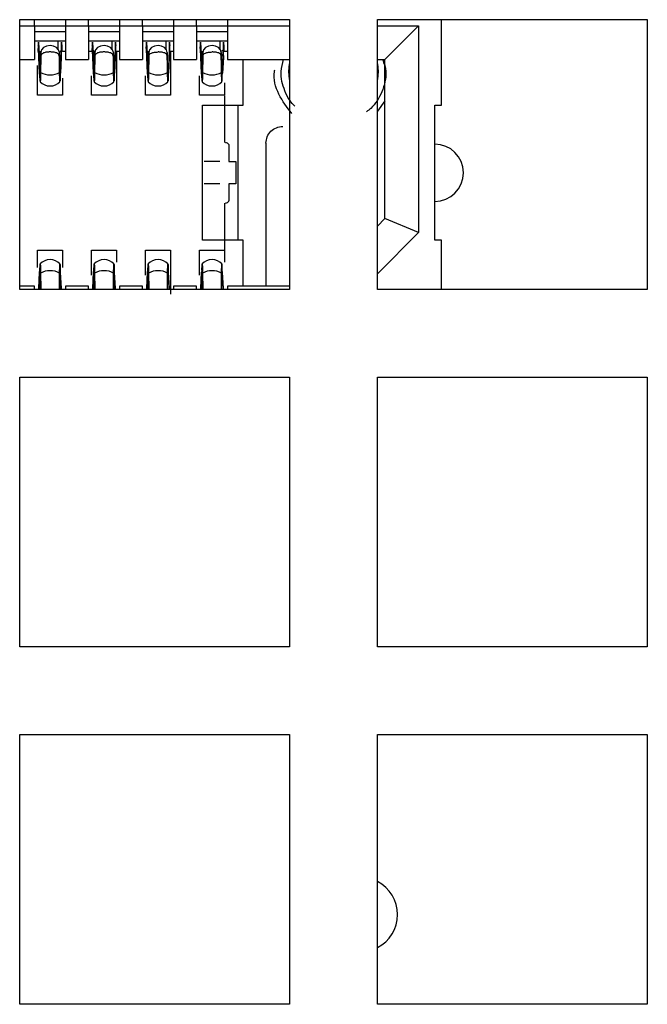
# Model space of a CAD drawing. Units: millimetres. Extents: x 149 to 1575, y 23 to 1181.
# Drawn here: x 355 to 364, y 214 to 229 of the extents above; entities that cross this region are included whole.
import ezdxf

# ---------------------------------------------------------------- set-up
doc = ezdxf.new("R2010")
doc.units = ezdxf.units.MM

msp = doc.modelspace()

# ---------------------------------------------------------------- linework, layer by layer
at = {"color": 7, "linetype": 'Continuous', "lineweight": 25}
for p, q in [((354.978, 228.601), (358.978, 228.601)), ((354.978, 224.601), (354.978, 228.601)), ((354.978, 228.511), (355.198, 228.511)), ((355.198, 228.511), (355.198, 228.601)), ((355.198, 228.511), (355.198, 228.011)), ((355.198, 228.511), (355.658, 228.511)), ((355.658, 228.601), (355.658, 228.511)), ((355.658, 228.511), (355.998, 228.511)), ((355.658, 228.511), (355.658, 228.011)), ((355.998, 228.511), (355.998, 228.601)), ((355.998, 228.511), (355.998, 228.011)), ((355.998, 228.511), (356.458, 228.511)), ((356.458, 228.601), (356.458, 228.511)), ((356.458, 228.511), (356.798, 228.511)), ((356.458, 228.511), (356.458, 228.011)), ((356.798, 228.511), (356.798, 228.601)), ((356.798, 228.511), (356.798, 228.011)), ((356.798, 228.511), (357.258, 228.511)), ((357.258, 228.601), (357.258, 228.511)), ((357.258, 228.511), (357.598, 228.511)), ((357.258, 228.511), (357.258, 228.011)), ((357.598, 228.511), (357.598, 228.601)), ((357.598, 228.511), (357.598, 228.011)), ((357.598, 228.511), (358.058, 228.511)), ((358.058, 228.601), (358.058, 228.511)), ((358.058, 228.511), (358.978, 228.511)), ((358.058, 228.511), (358.058, 228.011)), ((358.978, 228.601), (358.978, 224.601)), ((360.278, 228.601), (364.278, 228.601)), ((360.278, 224.601), (360.278, 228.601)), ((360.278, 228.511), (360.888, 228.511)), ((360.388, 228.011), (360.888, 228.511)), ((360.888, 228.511), (360.888, 225.443)), ((361.228, 227.331), (361.228, 228.601)), ((364.278, 228.601), (364.278, 224.601)), ((355.198, 228.425), (355.658, 228.425)), ((355.998, 228.425), (356.458, 228.425)), ((356.798, 228.425), (357.258, 228.425)), ((357.598, 228.425), (358.058, 228.425)), ((355.61, 228.281), (355.246, 228.281)), ((355.255, 228.228), (355.246, 228.214)), ((355.252, 228.131), (355.256, 228.228)), ((355.256, 228.228), (355.255, 228.228)), ((355.256, 228.228), (355.257, 228.203)), ((355.257, 228.203), (355.257, 228.266)), ((355.257, 228.266), (355.281, 227.778)), ((355.543, 228.281), (355.543, 228.169)), ((355.544, 228.281), (355.544, 228.168)), ((355.6, 228.266), (355.576, 227.778)), ((355.6, 228.203), (355.6, 228.266)), ((355.601, 228.228), (355.6, 228.203)), ((355.601, 228.228), (355.605, 228.131)), ((355.602, 228.228), (355.601, 228.228)), ((355.61, 228.214), (355.602, 228.228)), ((356.41, 228.281), (356.046, 228.281)), ((356.055, 228.228), (356.046, 228.214)), ((356.052, 228.131), (356.056, 228.228)), ((356.056, 228.228), (356.055, 228.228)), ((356.056, 228.228), (356.057, 228.203)), ((356.057, 228.203), (356.057, 228.266)), ((356.057, 228.266), (356.081, 227.778)), ((356.343, 228.281), (356.343, 228.169)), ((356.344, 228.281), (356.344, 228.168)), ((356.4, 228.266), (356.376, 227.778)), ((356.4, 228.203), (356.4, 228.266)), ((356.401, 228.228), (356.4, 228.203)), ((356.405, 228.131), (356.401, 228.228)), ((357.21, 228.281), (356.846, 228.281)), ((356.854, 228.172), (356.856, 228.228)), ((356.856, 228.228), (356.857, 228.203)), ((356.857, 228.203), (356.857, 228.266)), ((356.857, 228.266), (356.881, 227.778)), ((357.143, 228.281), (357.143, 228.169)), ((357.144, 228.281), (357.144, 228.168)), ((357.2, 228.266), (357.176, 227.778)), ((357.2, 228.203), (357.2, 228.266)), ((357.201, 228.228), (357.2, 228.203)), ((357.205, 228.131), (357.201, 228.228)), ((358.01, 228.281), (357.646, 228.281)), ((357.654, 228.172), (357.656, 228.228)), ((357.656, 228.228), (357.657, 228.203)), ((357.657, 228.203), (357.657, 228.266)), ((357.657, 228.266), (357.681, 227.778)), ((357.943, 228.281), (357.943, 228.169)), ((357.944, 228.281), (357.944, 228.168)), ((358, 228.266), (357.976, 227.778)), ((358, 228.203), (358, 228.266)), ((358.001, 228.228), (358, 228.203)), ((358.001, 228.228), (358.005, 228.131)), ((358.002, 228.228), (358.001, 228.228)), ((358.01, 228.214), (358.002, 228.228)), ((355.254, 228.165), (355.252, 228.131)), ((355.256, 228.18), (355.254, 228.165)), ((355.256, 228.175), (355.256, 228.18)), ((355.257, 228.169), (355.256, 228.175)), ((355.261, 228.044), (355.257, 228.169)), ((355.287, 227.878), (355.291, 228.112)), ((355.291, 228.112), (355.291, 228.052)), ((355.566, 228.112), (355.566, 228.052)), ((355.57, 227.878), (355.566, 228.112)), ((355.596, 228.044), (355.6, 228.169)), ((355.6, 228.174), (355.601, 228.18)), ((355.6, 228.169), (355.6, 228.174)), ((355.601, 228.18), (355.603, 228.165)), ((355.603, 228.165), (355.605, 228.131)), ((355.658, 228.131), (355.613, 228.131)), ((356.052, 228.131), (355.998, 228.131)), ((356.056, 228.18), (356.052, 228.131)), ((356.056, 228.175), (356.056, 228.18)), ((356.057, 228.169), (356.056, 228.175)), ((356.058, 228.142), (356.057, 228.169)), ((356.059, 228.107), (356.058, 228.142)), ((356.06, 228.071), (356.059, 228.107)), ((356.061, 228.044), (356.06, 228.071)), ((356.087, 227.878), (356.091, 228.112)), ((356.091, 228.112), (356.091, 228.052)), ((356.366, 228.112), (356.366, 228.052)), ((356.37, 227.878), (356.366, 228.112)), ((356.396, 228.044), (356.4, 228.169)), ((356.401, 228.18), (356.4, 228.174)), ((356.4, 228.169), (356.4, 228.174)), ((356.405, 228.131), (356.401, 228.18)), ((356.458, 228.131), (356.405, 228.131)), ((356.413, 228.131), (356.413, 227.481)), ((356.458, 228.131), (356.413, 228.131)), ((356.856, 228.18), (356.854, 228.165)), ((356.856, 228.175), (356.856, 228.18)), ((356.857, 228.169), (356.856, 228.175)), ((356.861, 228.044), (356.857, 228.169)), ((356.887, 227.878), (356.891, 228.112)), ((356.891, 228.112), (356.891, 228.052)), ((357.166, 228.112), (357.166, 228.052)), ((357.17, 227.878), (357.166, 228.112)), ((357.196, 228.044), (357.197, 228.071)), ((357.197, 228.071), (357.198, 228.107)), ((357.198, 228.107), (357.199, 228.142)), ((357.199, 228.142), (357.2, 228.169)), ((357.201, 228.18), (357.2, 228.174)), ((357.205, 228.131), (357.201, 228.18)), ((357.258, 228.131), (357.205, 228.131)), ((357.213, 228.131), (357.213, 227.481)), ((357.656, 228.18), (357.654, 228.165)), ((357.656, 228.175), (357.656, 228.18)), ((357.657, 228.169), (357.656, 228.175)), ((357.661, 228.044), (357.657, 228.169)), ((357.687, 227.878), (357.691, 228.112)), ((357.691, 228.112), (357.691, 228.052)), ((357.966, 228.112), (357.966, 228.052)), ((357.97, 227.878), (357.966, 228.112)), ((357.966, 228.089), (357.972, 228.082)), ((357.972, 228.082), (357.987, 228.062)), ((357.997, 228.071), (357.996, 228.044)), ((357.997, 228.071), (357.998, 228.107)), ((357.998, 228.107), (357.999, 228.142)), ((357.999, 228.142), (358, 228.169)), ((358, 228.174), (358.001, 228.18)), ((358, 228.169), (358, 228.174)), ((358.005, 228.131), (358.001, 228.18)), ((358.058, 228.131), (358.005, 228.131)), ((358.058, 228.131), (358.013, 228.131)), ((354.978, 228.011), (355.198, 228.011)), ((355.243, 227.481), (355.243, 227.923)), ((355.273, 227.806), (355.261, 228.044)), ((355.273, 227.806), (355.263, 228.042)), ((355.291, 228.052), (355.287, 227.819)), ((355.566, 228.052), (355.57, 227.819)), ((355.584, 227.806), (355.596, 228.044)), ((355.594, 228.042), (355.584, 227.806)), ((355.658, 228.011), (355.998, 228.011)), ((356.073, 227.806), (356.061, 228.044)), ((356.073, 227.806), (356.063, 228.042)), ((356.091, 228.052), (356.087, 227.819)), ((356.366, 228.052), (356.37, 227.819)), ((356.384, 227.806), (356.396, 228.044)), ((356.394, 228.042), (356.384, 227.806)), ((356.458, 228.011), (356.798, 228.011)), ((356.873, 227.806), (356.861, 228.044)), ((356.873, 227.806), (356.863, 228.042)), ((356.891, 228.052), (356.887, 227.819)), ((357.166, 228.052), (357.17, 227.819)), ((357.184, 227.806), (357.196, 228.044)), ((357.194, 228.042), (357.184, 227.806)), ((357.258, 228.011), (357.598, 228.011)), ((357.673, 227.806), (357.661, 228.044)), ((357.673, 227.806), (357.663, 228.042)), ((357.691, 228.052), (357.687, 227.819)), ((357.966, 228.052), (357.97, 227.819)), ((357.996, 228.042), (357.984, 227.806)), ((358.058, 228.011), (358.978, 228.011)), ((358.288, 227.331), (358.288, 228.011)), ((360.278, 228.011), (360.388, 228.011)), ((360.388, 225.651), (360.388, 228.011)), ((355.278, 227.775), (355.273, 227.806)), ((355.281, 227.695), (355.278, 227.775)), ((355.281, 227.778), (355.281, 227.695)), ((355.287, 227.878), (355.287, 227.819)), ((355.57, 227.819), (355.57, 227.878)), ((355.576, 227.778), (355.576, 227.695)), ((355.576, 227.695), (355.579, 227.775)), ((355.579, 227.775), (355.584, 227.806)), ((356.043, 227.481), (356.043, 227.77)), ((356.078, 227.775), (356.073, 227.806)), ((356.081, 227.695), (356.078, 227.775)), ((356.081, 227.778), (356.081, 227.695)), ((356.087, 227.878), (356.087, 227.819)), ((356.37, 227.819), (356.37, 227.878)), ((356.376, 227.778), (356.376, 227.695)), ((356.376, 227.695), (356.379, 227.775)), ((356.379, 227.775), (356.384, 227.806)), ((356.843, 227.481), (356.843, 227.77)), ((356.878, 227.775), (356.873, 227.806)), ((356.881, 227.695), (356.878, 227.775)), ((356.881, 227.778), (356.881, 227.695)), ((356.887, 227.878), (356.887, 227.819)), ((357.17, 227.819), (357.17, 227.878)), ((357.176, 227.778), (357.176, 227.695)), ((357.176, 227.695), (357.179, 227.775)), ((357.179, 227.775), (357.184, 227.806)), ((357.643, 227.481), (357.643, 227.77)), ((357.678, 227.775), (357.673, 227.806)), ((357.681, 227.695), (357.678, 227.775)), ((357.681, 227.778), (357.681, 227.695)), ((357.687, 227.878), (357.687, 227.819)), ((357.97, 227.819), (357.97, 227.878)), ((357.976, 227.778), (357.976, 227.695)), ((357.976, 227.695), (357.979, 227.775)), ((357.979, 227.775), (357.984, 227.806)), ((355.283, 227.682), (355.281, 227.695)), ((355.576, 227.695), (355.574, 227.682)), ((355.613, 227.734), (355.613, 227.481)), ((356.083, 227.682), (356.081, 227.695)), ((356.376, 227.695), (356.374, 227.682)), ((356.883, 227.682), (356.881, 227.695)), ((357.176, 227.695), (357.174, 227.682)), ((357.683, 227.682), (357.681, 227.695)), ((357.976, 227.695), (357.974, 227.682)), ((358.013, 227.663), (358.013, 227.481)), ((355.613, 227.481), (355.243, 227.481)), ((356.413, 227.481), (356.043, 227.481)), ((357.213, 227.481), (356.843, 227.481)), ((358.013, 227.481), (357.643, 227.481)), ((358.013, 227.472), (358.013, 226.781)), ((357.688, 225.331), (357.688, 227.331)), ((357.688, 227.331), (358.288, 227.331)), ((358.213, 227.331), (358.213, 225.331)), ((360.388, 227.397), (360.278, 227.245)), ((361.128, 225.331), (361.128, 227.331)), ((361.128, 227.331), (361.228, 227.331)), ((358.628, 226.769), (358.628, 224.651)), ((358.078, 226.731), (358.078, 226.496)), ((358.078, 226.496), (358.182, 226.496)), ((358.182, 226.496), (358.182, 226.166)), ((358.182, 226.166), (358.078, 226.166)), ((358.078, 226.166), (358.078, 225.931)), ((358.013, 225.881), (358.013, 225.189)), ((360.388, 225.651), (360.278, 225.541)), ((360.888, 225.443), (360.388, 225.651)), ((360.888, 225.443), (360.278, 224.833)), ((358.288, 225.331), (357.688, 225.331)), ((358.288, 224.651), (358.288, 225.331)), ((361.228, 225.331), (361.128, 225.331)), ((361.228, 224.601), (361.228, 225.331)), ((355.243, 224.927), (355.243, 225.181)), ((355.243, 225.181), (355.613, 225.181)), ((355.613, 225.181), (355.613, 224.927)), ((356.043, 224.814), (356.043, 225.181)), ((356.043, 225.181), (356.413, 225.181)), ((356.413, 225.181), (356.413, 225.006)), ((356.843, 224.814), (356.843, 225.181)), ((356.843, 225.181), (357.213, 225.181)), ((357.213, 225.181), (357.213, 224.531)), ((357.643, 224.814), (357.643, 225.181)), ((357.643, 225.181), (358.013, 225.181)), ((358.013, 225.181), (358.013, 225.006)), ((355.261, 224.617), (355.273, 224.855)), ((355.273, 224.855), (355.263, 224.619)), ((355.281, 224.883), (355.267, 224.601)), ((355.273, 224.855), (355.278, 224.887)), ((355.278, 224.887), (355.281, 224.966)), ((355.281, 224.966), (355.283, 224.98)), ((355.281, 224.966), (355.281, 224.883)), ((355.287, 224.842), (355.291, 224.609)), ((355.287, 224.842), (355.287, 224.784)), ((355.57, 224.842), (355.566, 224.609)), ((355.57, 224.784), (355.57, 224.842)), ((355.574, 224.98), (355.576, 224.966)), ((355.576, 224.966), (355.576, 224.883)), ((355.579, 224.887), (355.576, 224.966)), ((355.576, 224.883), (355.59, 224.601)), ((355.584, 224.855), (355.579, 224.887)), ((355.596, 224.617), (355.584, 224.855)), ((355.594, 224.619), (355.584, 224.855)), ((356.061, 224.617), (356.073, 224.855)), ((356.073, 224.855), (356.063, 224.619)), ((356.081, 224.883), (356.067, 224.601)), ((356.073, 224.855), (356.078, 224.887)), ((356.078, 224.887), (356.081, 224.966)), ((356.081, 224.966), (356.083, 224.98)), ((356.081, 224.966), (356.081, 224.883)), ((356.087, 224.842), (356.091, 224.609)), ((356.087, 224.842), (356.087, 224.784)), ((356.37, 224.842), (356.366, 224.609)), ((356.37, 224.784), (356.37, 224.842)), ((356.374, 224.98), (356.376, 224.966)), ((356.376, 224.966), (356.376, 224.883)), ((356.379, 224.887), (356.376, 224.966)), ((356.376, 224.883), (356.39, 224.601)), ((356.384, 224.855), (356.379, 224.887)), ((356.396, 224.617), (356.384, 224.855)), ((356.394, 224.619), (356.384, 224.855)), ((356.861, 224.617), (356.873, 224.855)), ((356.873, 224.855), (356.863, 224.619)), ((356.881, 224.883), (356.867, 224.601)), ((356.873, 224.855), (356.878, 224.887)), ((356.878, 224.887), (356.881, 224.966)), ((356.881, 224.966), (356.883, 224.98)), ((356.881, 224.966), (356.881, 224.883)), ((356.887, 224.842), (356.891, 224.609)), ((356.887, 224.842), (356.887, 224.784)), ((357.17, 224.842), (357.166, 224.609)), ((357.17, 224.784), (357.17, 224.842)), ((357.174, 224.98), (357.176, 224.966)), ((357.176, 224.966), (357.176, 224.883)), ((357.179, 224.887), (357.176, 224.966)), ((357.176, 224.883), (357.19, 224.601)), ((357.184, 224.855), (357.179, 224.887)), ((357.196, 224.617), (357.184, 224.855)), ((357.194, 224.619), (357.184, 224.855)), ((357.661, 224.617), (357.673, 224.855)), ((357.673, 224.855), (357.663, 224.619)), ((357.681, 224.883), (357.667, 224.601)), ((357.678, 224.887), (357.673, 224.855)), ((357.678, 224.887), (357.681, 224.966)), ((357.681, 224.966), (357.683, 224.98)), ((357.681, 224.966), (357.681, 224.883)), ((357.687, 224.842), (357.691, 224.609)), ((357.687, 224.842), (357.687, 224.784)), ((357.97, 224.842), (357.966, 224.609)), ((357.97, 224.784), (357.97, 224.842)), ((357.974, 224.98), (357.976, 224.966)), ((357.976, 224.966), (357.976, 224.883)), ((357.979, 224.887), (357.976, 224.966)), ((357.976, 224.883), (357.99, 224.601)), ((357.984, 224.855), (357.979, 224.887)), ((357.996, 224.617), (357.984, 224.855)), ((357.994, 224.619), (357.984, 224.855)), ((355.29, 224.601), (355.287, 224.784)), ((355.567, 224.601), (355.57, 224.784)), ((356.09, 224.601), (356.087, 224.784)), ((356.367, 224.601), (356.37, 224.784)), ((356.89, 224.601), (356.887, 224.784)), ((357.167, 224.601), (357.17, 224.784)), ((357.69, 224.601), (357.687, 224.784)), ((357.967, 224.601), (357.97, 224.784)), ((355.198, 224.651), (354.978, 224.651)), ((358.978, 224.601), (354.978, 224.601)), ((355.198, 224.601), (355.198, 224.651)), ((355.998, 224.651), (355.658, 224.651)), ((355.658, 224.651), (355.658, 224.601)), ((355.998, 224.601), (355.998, 224.651)), ((356.798, 224.651), (356.458, 224.651)), ((356.458, 224.651), (356.458, 224.601)), ((356.798, 224.601), (356.798, 224.651)), ((357.598, 224.651), (357.258, 224.651)), ((357.258, 224.651), (357.258, 224.601)), ((357.598, 224.601), (357.598, 224.651)), ((358.058, 224.651), (358.058, 224.601)), ((358.978, 224.651), (358.058, 224.651)), ((364.278, 224.601), (360.278, 224.601)), ((354.978, 223.301), (358.978, 223.301)), ((354.978, 219.301), (354.978, 223.301)), ((358.978, 223.301), (358.978, 219.301)), ((360.278, 223.301), (364.278, 223.301)), ((360.278, 219.301), (360.278, 223.301)), ((364.278, 223.301), (364.278, 219.301)), ((358.978, 219.301), (354.978, 219.301)), ((364.278, 219.301), (360.278, 219.301)), ((354.978, 218.001), (358.978, 218.001)), ((354.978, 214.001), (354.978, 218.001)), ((358.978, 218.001), (358.978, 214.001)), ((360.278, 218.001), (364.278, 218.001)), ((360.278, 214.001), (360.278, 218.001)), ((364.278, 218.001), (364.278, 214.001)), ((358.978, 214.001), (354.978, 214.001)), ((364.278, 214.001), (360.278, 214.001))]:
    msp.add_line(p, q, dxfattribs=at)
at = {"color": 1, "linetype": 'Continuous', "lineweight": 25}
for p, q in [((355.291, 224.609), (355.291, 224.601)), ((355.566, 224.609), (355.566, 224.601)), ((356.091, 224.609), (356.091, 224.601)), ((356.366, 224.609), (356.366, 224.601)), ((356.891, 224.609), (356.891, 224.601)), ((357.166, 224.609), (357.166, 224.601)), ((357.691, 224.609), (357.691, 224.601)), ((357.966, 224.609), (357.966, 224.601))]:
    msp.add_line(p, q, dxfattribs=at)
at = {"color": 7, "linetype": 'Continuous', "lineweight": 25, "flags": 128}
for points in [[(355.566, 228.112), (355.555, 228.153), (355.525, 228.186), (355.481, 228.209), (355.428, 228.217), (355.376, 228.209), (355.332, 228.186), (355.302, 228.153), (355.291, 228.112)], [(356.366, 228.112), (356.355, 228.153), (356.325, 228.186), (356.281, 228.209), (356.228, 228.217), (356.176, 228.209), (356.132, 228.186), (356.102, 228.153), (356.091, 228.112)], [(357.166, 228.112), (357.155, 228.153), (357.125, 228.186), (357.081, 228.209), (357.028, 228.217), (356.976, 228.209), (356.932, 228.186), (356.902, 228.153), (356.891, 228.112)], [(357.966, 228.112), (357.955, 228.153), (357.925, 228.186), (357.881, 228.209), (357.828, 228.217), (357.776, 228.209), (357.732, 228.186), (357.702, 228.153), (357.691, 228.112)], [(358.978, 227.716), (358.968, 227.831), (358.978, 227.945)], [(360.278, 227.945), (360.288, 227.831), (360.278, 227.716)]]:
    msp.add_lwpolyline(points, dxfattribs=at)
at = {"color": 7, "linetype": 'Continuous', "lineweight": 25}
for centre, radius, start, end in [((355.423, 228.049), 0.267, 239.3846, 271.0996), ((355.434, 228.049), 0.267, 268.9004, 300.6154), ((356.223, 228.049), 0.267, 239.3846, 271.0996), ((356.234, 228.049), 0.267, 268.9004, 300.6154), ((357.023, 228.049), 0.267, 239.3846, 271.0996), ((357.034, 228.049), 0.267, 268.9004, 300.6154), ((357.823, 228.049), 0.267, 239.3846, 271.0996), ((357.834, 228.049), 0.267, 268.9004, 300.6154), ((355.428, 227.818), 0.2, 223.2036, 316.7964), ((356.228, 227.818), 0.2, 223.2036, 316.7964), ((357.028, 227.818), 0.2, 223.2036, 316.7964), ((357.828, 227.818), 0.2, 223.2036, 316.7964), ((361.128, 226.331), 0.425, 270, 90), ((355.428, 224.843), 0.2, 43.2036, 136.7964), ((356.228, 224.843), 0.2, 43.2036, 136.7964), ((357.028, 224.843), 0.2, 43.2036, 136.7964), ((357.828, 224.843), 0.2, 43.2036, 136.7964), ((355.423, 224.612), 0.267, 88.9004, 120.6154), ((355.434, 224.612), 0.267, 59.3846, 91.0996), ((356.223, 224.612), 0.267, 88.9004, 120.6154), ((356.234, 224.612), 0.267, 59.3846, 91.0996), ((357.023, 224.612), 0.267, 88.9004, 120.6154), ((357.034, 224.612), 0.267, 59.3846, 91.0996), ((357.823, 224.612), 0.267, 88.9004, 120.6154), ((357.834, 224.612), 0.267, 59.3846, 91.0996), ((360.028, 215.331), 0.55, 297.0357, 62.9643)]:
    msp.add_arc(centre, radius, start, end, dxfattribs=at)
for points, knots in [([(355.246, 228.281), (355.24, 228.281), (355.229, 228.281), (355.208, 228.281), (355.198, 228.281)], [0, 0, 0, 0, 0.547123, 1, 1, 1, 1]), ([(355.658, 228.281), (355.649, 228.281), (355.628, 228.281), (355.617, 228.281), (355.61, 228.281)], [0, 0, 0, 0, 0.453911, 1, 1, 1, 1]), ([(356.046, 228.281), (356.04, 228.281), (356.029, 228.281), (356.008, 228.281), (355.998, 228.281)], [0, 0, 0, 0, 0.547123, 1, 1, 1, 1]), ([(356.458, 228.281), (356.449, 228.281), (356.428, 228.281), (356.417, 228.281), (356.41, 228.281)], [0, 0, 0, 0, 0.453911, 1, 1, 1, 1]), ([(356.846, 228.281), (356.84, 228.281), (356.829, 228.281), (356.808, 228.281), (356.798, 228.281)], [0, 0, 0, 0, 0.547123, 1, 1, 1, 1]), ([(357.258, 228.281), (357.249, 228.281), (357.228, 228.281), (357.217, 228.281), (357.21, 228.281)], [0, 0, 0, 0, 0.4539107, 1, 1, 1, 1]), ([(357.646, 228.281), (357.64, 228.281), (357.629, 228.281), (357.608, 228.281), (357.598, 228.281)], [0, 0, 0, 0, 0.547123, 1, 1, 1, 1]), ([(358.058, 228.281), (358.049, 228.281), (358.028, 228.281), (358.017, 228.281), (358.01, 228.281)], [0, 0, 0, 0, 0.453911, 1, 1, 1, 1]), ([(355.263, 228.147), (355.266, 228.142), (355.273, 228.132), (355.286, 228.124), (355.292, 228.123), (355.293, 228.123)], [0, 0, 0, 0, 0.496994, 0.932008, 1, 1, 1, 1]), ([(355.428, 228.122), (355.421, 228.122), (355.404, 228.121), (355.379, 228.119), (355.353, 228.115), (355.329, 228.107), (355.311, 228.096), (355.299, 228.083), (355.292, 228.069), (355.291, 228.057), (355.291, 228.052)], [0, 0, 0, 0, 0.104074, 0.221984, 0.354933, 0.503755, 0.677648, 0.776967, 0.894457, 1, 1, 1, 1]), ([(355.566, 228.052), (355.565, 228.057), (355.564, 228.069), (355.558, 228.083), (355.546, 228.096), (355.528, 228.107), (355.503, 228.115), (355.478, 228.119), (355.453, 228.121), (355.436, 228.122), (355.428, 228.122)], [0, 0, 0, 0, 0.105416, 0.223415, 0.320778, 0.496852, 0.645431, 0.778199, 0.895988, 1, 1, 1, 1]), ([(355.571, 228.125), (355.578, 228.129), (355.588, 228.135), (355.593, 228.145), (355.594, 228.148)], [0, 0, 0, 0, 0.674048, 1, 1, 1, 1]), ([(356.085, 228.135), (356.078, 228.139), (356.068, 228.144), (356.064, 228.154), (356.062, 228.157)], [0, 0, 0, 0, 0.699127, 1, 1, 1, 1]), ([(356.063, 228.147), (356.066, 228.142), (356.073, 228.132), (356.086, 228.124), (356.092, 228.123), (356.093, 228.123)], [0, 0, 0, 0, 0.4969986, 0.9320107, 1, 1, 1, 1]), ([(356.228, 228.122), (356.221, 228.122), (356.204, 228.121), (356.179, 228.119), (356.153, 228.115), (356.129, 228.107), (356.111, 228.096), (356.099, 228.083), (356.092, 228.069), (356.091, 228.057), (356.091, 228.052)], [0, 0, 0, 0, 0.104074, 0.221984, 0.354933, 0.503755, 0.677648, 0.776967, 0.894457, 1, 1, 1, 1]), ([(356.366, 228.052), (356.365, 228.057), (356.364, 228.069), (356.358, 228.083), (356.346, 228.096), (356.328, 228.107), (356.303, 228.115), (356.278, 228.119), (356.253, 228.121), (356.236, 228.122), (356.228, 228.122)], [0, 0, 0, 0, 0.105416, 0.223415, 0.320778, 0.496852, 0.645431, 0.778199, 0.895988, 1, 1, 1, 1]), ([(356.863, 228.147), (356.866, 228.142), (356.873, 228.132), (356.886, 228.124), (356.892, 228.123), (356.893, 228.123)], [0, 0, 0, 0, 0.496995, 0.932008, 1, 1, 1, 1]), ([(356.891, 228.052), (356.891, 228.058), (356.893, 228.071), (356.903, 228.091), (356.928, 228.108), (356.966, 228.118), (357.001, 228.121), (357.019, 228.121), (357.028, 228.122)], [0, 0, 0, 0, 0.116062, 0.233761, 0.496308, 0.754154, 0.876549, 1, 1, 1, 1]), ([(357.166, 228.052), (357.165, 228.057), (357.164, 228.07), (357.158, 228.083), (357.146, 228.096), (357.128, 228.107), (357.103, 228.115), (357.078, 228.119), (357.053, 228.121), (357.036, 228.122), (357.028, 228.122)], [0, 0, 0, 0, 0.105966, 0.222943, 0.323198, 0.498634, 0.645735, 0.777701, 0.895386, 1, 1, 1, 1]), ([(357.663, 228.147), (357.666, 228.142), (357.673, 228.132), (357.686, 228.124), (357.692, 228.123), (357.693, 228.123)], [0, 0, 0, 0, 0.496995, 0.932008, 1, 1, 1, 1]), ([(357.691, 228.052), (357.691, 228.058), (357.693, 228.071), (357.703, 228.091), (357.728, 228.108), (357.766, 228.118), (357.801, 228.121), (357.819, 228.121), (357.828, 228.122)], [0, 0, 0, 0, 0.116062, 0.233761, 0.496308, 0.754154, 0.876549, 1, 1, 1, 1]), ([(357.966, 228.052), (357.965, 228.057), (357.964, 228.07), (357.958, 228.083), (357.946, 228.096), (357.928, 228.107), (357.903, 228.115), (357.878, 228.119), (357.853, 228.121), (357.836, 228.122), (357.828, 228.122)], [0, 0, 0, 0, 0.105966, 0.222943, 0.323198, 0.498634, 0.645735, 0.777701, 0.895386, 1, 1, 1, 1]), ([(357.992, 228.153), (357.989, 228.149), (357.983, 228.14), (357.971, 228.133), (357.963, 228.132), (357.96, 228.132)], [0, 0, 0, 0, 0.369854, 0.820024, 1, 1, 1, 1]), ([(355.263, 228.042), (355.263, 228.042), (355.262, 228.042), (355.262, 228.042), (355.261, 228.043), (355.261, 228.043), (355.261, 228.044), (355.261, 228.044), (355.261, 228.044)], [0, 0, 0, 0, 0.241932, 0.370715, 0.500186, 0.629384, 0.757795, 1, 1, 1, 1]), ([(355.594, 228.042), (355.594, 228.042), (355.594, 228.042), (355.595, 228.042), (355.595, 228.043), (355.596, 228.043), (355.596, 228.044), (355.596, 228.044), (355.596, 228.044)], [0, 0, 0, 0, 0.239488, 0.368457, 0.500031, 0.631538, 0.760543, 1, 1, 1, 1]), ([(356.063, 228.042), (356.063, 228.042), (356.062, 228.042), (356.062, 228.042), (356.061, 228.043), (356.061, 228.043), (356.061, 228.044), (356.061, 228.044), (356.061, 228.044)], [0, 0, 0, 0, 0.241951, 0.370743, 0.500215, 0.629404, 0.757803, 1, 1, 1, 1]), ([(356.394, 228.042), (356.394, 228.042), (356.394, 228.042), (356.395, 228.042), (356.395, 228.043), (356.396, 228.043), (356.396, 228.044), (356.396, 228.044), (356.396, 228.044)], [0, 0, 0, 0, 0.239488, 0.368457, 0.50003, 0.631538, 0.760542, 1, 1, 1, 1]), ([(356.863, 228.042), (356.863, 228.042), (356.862, 228.042), (356.862, 228.042), (356.861, 228.043), (356.861, 228.043), (356.861, 228.044), (356.861, 228.044), (356.861, 228.044)], [0, 0, 0, 0, 0.241931, 0.370714, 0.500185, 0.629384, 0.757795, 1, 1, 1, 1]), ([(357.194, 228.042), (357.194, 228.042), (357.194, 228.042), (357.195, 228.042), (357.195, 228.043), (357.196, 228.043), (357.196, 228.044), (357.196, 228.044), (357.196, 228.044)], [0, 0, 0, 0, 0.239487, 0.368456, 0.500029, 0.631537, 0.760542, 1, 1, 1, 1]), ([(357.663, 228.042), (357.663, 228.042), (357.662, 228.042), (357.662, 228.042), (357.661, 228.043), (357.661, 228.043), (357.661, 228.044), (357.661, 228.044), (357.661, 228.044)], [0, 0, 0, 0, 0.241931, 0.370714, 0.500185, 0.629384, 0.757795, 1, 1, 1, 1]), ([(355.281, 227.778), (355.282, 227.773), (355.283, 227.763), (355.285, 227.788), (355.286, 227.844), (355.287, 227.878)], [0, 0, 0, 0, 0.280878, 0.56143, 1, 1, 1, 1]), ([(355.287, 227.819), (355.287, 227.799), (355.286, 227.757), (355.285, 227.714), (355.284, 227.686), (355.283, 227.683), (355.283, 227.682)], [0, 0, 0, 0, 0.251098, 0.501468, 0.751104, 1, 1, 1, 1]), ([(355.57, 227.878), (355.57, 227.855), (355.571, 227.81), (355.573, 227.764), (355.575, 227.773), (355.576, 227.778)], [0, 0, 0, 0, 0.2808776, 0.56143, 1, 1, 1, 1]), ([(355.574, 227.682), (355.574, 227.683), (355.573, 227.686), (355.572, 227.714), (355.571, 227.757), (355.57, 227.799), (355.57, 227.819)], [0, 0, 0, 0, 0.248896, 0.498532, 0.748902, 1, 1, 1, 1]), ([(356.081, 227.778), (356.082, 227.773), (356.083, 227.763), (356.085, 227.788), (356.086, 227.844), (356.087, 227.878)], [0, 0, 0, 0, 0.280878, 0.56143, 1, 1, 1, 1]), ([(356.087, 227.819), (356.087, 227.799), (356.086, 227.757), (356.085, 227.714), (356.084, 227.686), (356.083, 227.683), (356.083, 227.682)], [0, 0, 0, 0, 0.251098, 0.501468, 0.751104, 1, 1, 1, 1]), ([(356.37, 227.878), (356.37, 227.855), (356.371, 227.81), (356.373, 227.764), (356.375, 227.773), (356.376, 227.778)], [0, 0, 0, 0, 0.280878, 0.56143, 1, 1, 1, 1]), ([(356.374, 227.682), (356.374, 227.683), (356.373, 227.686), (356.372, 227.714), (356.371, 227.757), (356.37, 227.799), (356.37, 227.819)], [0, 0, 0, 0, 0.248896, 0.498532, 0.748902, 1, 1, 1, 1]), ([(356.881, 227.778), (356.882, 227.773), (356.883, 227.763), (356.885, 227.788), (356.886, 227.844), (356.887, 227.878)], [0, 0, 0, 0, 0.280878, 0.56143, 1, 1, 1, 1]), ([(356.887, 227.819), (356.887, 227.799), (356.886, 227.757), (356.885, 227.714), (356.884, 227.686), (356.883, 227.683), (356.883, 227.682)], [0, 0, 0, 0, 0.251098, 0.501468, 0.751104, 1, 1, 1, 1]), ([(357.17, 227.878), (357.17, 227.855), (357.171, 227.81), (357.173, 227.764), (357.175, 227.773), (357.176, 227.778)], [0, 0, 0, 0, 0.280878, 0.56143, 1, 1, 1, 1]), ([(357.174, 227.682), (357.174, 227.683), (357.173, 227.686), (357.172, 227.714), (357.171, 227.757), (357.17, 227.799), (357.17, 227.819)], [0, 0, 0, 0, 0.248896, 0.498532, 0.748902, 1, 1, 1, 1]), ([(357.681, 227.778), (357.682, 227.773), (357.683, 227.763), (357.685, 227.788), (357.686, 227.844), (357.687, 227.878)], [0, 0, 0, 0, 0.2808776, 0.5614299, 1, 1, 1, 1]), ([(357.687, 227.819), (357.687, 227.799), (357.686, 227.757), (357.685, 227.714), (357.684, 227.686), (357.683, 227.683), (357.683, 227.682)], [0, 0, 0, 0, 0.2510984, 0.5014683, 0.751104, 1, 1, 1, 1]), ([(357.97, 227.878), (357.97, 227.855), (357.971, 227.81), (357.973, 227.764), (357.975, 227.773), (357.976, 227.778)], [0, 0, 0, 0, 0.2808776, 0.56143, 1, 1, 1, 1]), ([(357.974, 227.682), (357.974, 227.683), (357.973, 227.686), (357.972, 227.714), (357.971, 227.757), (357.97, 227.799), (357.97, 227.819)], [0, 0, 0, 0, 0.248896, 0.498532, 0.748902, 1, 1, 1, 1]), ([(359.01, 227.212), (358.941, 227.302), (358.803, 227.481), (358.731, 227.727), (358.757, 227.847), (358.758, 227.855)], [0, 0, 0, 0, 0.482444, 0.964889, 1, 1, 1, 1]), ([(358.028, 226.781), (358.036, 226.78), (358.048, 226.778), (358.062, 226.768), (358.07, 226.758), (358.075, 226.75), (358.078, 226.74), (358.078, 226.734), (358.078, 226.731)], [0, 0, 0, 0, 0.3657956, 0.60879, 0.7316172, 0.8350769, 0.9226515, 1, 1, 1, 1]), ([(357.944, 226.496), (357.937, 226.496), (357.924, 226.496), (357.896, 226.496), (357.863, 226.496), (357.829, 226.496), (357.794, 226.496), (357.761, 226.496), (357.733, 226.496), (357.72, 226.496), (357.713, 226.496)], [0, 0, 0, 0, 0.124821, 0.250249, 0.37409, 0.500044, 0.62408, 0.749836, 0.874726, 1, 1, 1, 1]), ([(357.944, 226.166), (357.937, 226.166), (357.924, 226.166), (357.896, 226.166), (357.864, 226.166), (357.829, 226.166), (357.794, 226.166), (357.762, 226.166), (357.733, 226.166), (357.72, 226.166), (357.713, 226.166)], [0, 0, 0, 0, 0.123804, 0.250064, 0.37301, 0.499854, 0.622992, 0.749648, 0.873715, 1, 1, 1, 1]), ([(358.078, 225.931), (358.078, 225.927), (358.078, 225.921), (358.075, 225.912), (358.07, 225.903), (358.062, 225.893), (358.048, 225.883), (358.036, 225.881), (358.028, 225.881)], [0, 0, 0, 0, 0.077021, 0.164046, 0.266636, 0.388233, 0.632219, 1, 1, 1, 1]), ([(355.287, 224.784), (355.287, 224.806), (355.286, 224.851), (355.284, 224.897), (355.282, 224.889), (355.281, 224.883)], [0, 0, 0, 0, 0.2808776, 0.56143, 1, 1, 1, 1]), ([(355.283, 224.98), (355.283, 224.978), (355.284, 224.975), (355.285, 224.947), (355.286, 224.904), (355.287, 224.863), (355.287, 224.842)], [0, 0, 0, 0, 0.248896, 0.498532, 0.748902, 1, 1, 1, 1]), ([(355.57, 224.842), (355.57, 224.863), (355.571, 224.904), (355.572, 224.947), (355.573, 224.975), (355.574, 224.978), (355.574, 224.98)], [0, 0, 0, 0, 0.251098, 0.501468, 0.751104, 1, 1, 1, 1]), ([(355.576, 224.883), (355.575, 224.888), (355.574, 224.898), (355.572, 224.873), (355.571, 224.817), (355.57, 224.784)], [0, 0, 0, 0, 0.2808776, 0.5614299, 1, 1, 1, 1]), ([(356.087, 224.784), (356.087, 224.806), (356.086, 224.851), (356.084, 224.897), (356.082, 224.889), (356.081, 224.883)], [0, 0, 0, 0, 0.280878, 0.56143, 1, 1, 1, 1]), ([(356.083, 224.98), (356.083, 224.978), (356.084, 224.975), (356.085, 224.947), (356.086, 224.904), (356.087, 224.863), (356.087, 224.842)], [0, 0, 0, 0, 0.248896, 0.498532, 0.748902, 1, 1, 1, 1]), ([(356.37, 224.842), (356.37, 224.863), (356.371, 224.904), (356.372, 224.947), (356.373, 224.975), (356.374, 224.978), (356.374, 224.98)], [0, 0, 0, 0, 0.251098, 0.501468, 0.751104, 1, 1, 1, 1]), ([(356.376, 224.883), (356.375, 224.888), (356.374, 224.898), (356.372, 224.873), (356.371, 224.817), (356.37, 224.784)], [0, 0, 0, 0, 0.280878, 0.56143, 1, 1, 1, 1]), ([(356.887, 224.784), (356.887, 224.806), (356.886, 224.851), (356.884, 224.897), (356.882, 224.889), (356.881, 224.883)], [0, 0, 0, 0, 0.280878, 0.56143, 1, 1, 1, 1]), ([(356.883, 224.98), (356.883, 224.978), (356.884, 224.975), (356.885, 224.947), (356.886, 224.904), (356.887, 224.863), (356.887, 224.842)], [0, 0, 0, 0, 0.248896, 0.498532, 0.748902, 1, 1, 1, 1]), ([(357.17, 224.842), (357.17, 224.863), (357.171, 224.904), (357.172, 224.947), (357.173, 224.975), (357.174, 224.978), (357.174, 224.98)], [0, 0, 0, 0, 0.251098, 0.501468, 0.751104, 1, 1, 1, 1]), ([(357.176, 224.883), (357.175, 224.888), (357.174, 224.898), (357.172, 224.873), (357.171, 224.817), (357.17, 224.784)], [0, 0, 0, 0, 0.280878, 0.56143, 1, 1, 1, 1]), ([(357.687, 224.784), (357.687, 224.806), (357.686, 224.851), (357.684, 224.897), (357.682, 224.889), (357.681, 224.883)], [0, 0, 0, 0, 0.280878, 0.56143, 1, 1, 1, 1]), ([(357.683, 224.98), (357.683, 224.978), (357.684, 224.975), (357.685, 224.947), (357.686, 224.904), (357.687, 224.863), (357.687, 224.842)], [0, 0, 0, 0, 0.248896, 0.498532, 0.748902, 1, 1, 1, 1]), ([(357.97, 224.842), (357.97, 224.863), (357.971, 224.904), (357.972, 224.947), (357.973, 224.975), (357.974, 224.978), (357.974, 224.98)], [0, 0, 0, 0, 0.251098, 0.501468, 0.751104, 1, 1, 1, 1]), ([(357.976, 224.883), (357.975, 224.888), (357.974, 224.898), (357.972, 224.873), (357.971, 224.817), (357.97, 224.784)], [0, 0, 0, 0, 0.280878, 0.56143, 1, 1, 1, 1]), ([(355.263, 224.619), (355.263, 224.619), (355.262, 224.619), (355.262, 224.619), (355.261, 224.618), (355.261, 224.618), (355.261, 224.617), (355.261, 224.617), (355.261, 224.617)], [0, 0, 0, 0, 0.241952, 0.370745, 0.500217, 0.629406, 0.757804, 1, 1, 1, 1]), ([(355.596, 224.617), (355.596, 224.617), (355.596, 224.617), (355.596, 224.618), (355.595, 224.618), (355.595, 224.619), (355.594, 224.619), (355.594, 224.619), (355.594, 224.619)], [0, 0, 0, 0, 0.242205, 0.370616, 0.499814, 0.629285, 0.758068, 1, 1, 1, 1]), ([(356.063, 224.619), (356.063, 224.619), (356.062, 224.619), (356.062, 224.619), (356.061, 224.618), (356.061, 224.618), (356.061, 224.617), (356.061, 224.617), (356.061, 224.617)], [0, 0, 0, 0, 0.241932, 0.370716, 0.500187, 0.629385, 0.757796, 1, 1, 1, 1]), ([(356.396, 224.617), (356.396, 224.617), (356.396, 224.617), (356.396, 224.618), (356.395, 224.618), (356.395, 224.619), (356.394, 224.619), (356.394, 224.619), (356.394, 224.619)], [0, 0, 0, 0, 0.242197, 0.370595, 0.499784, 0.629256, 0.758048, 1, 1, 1, 1]), ([(356.863, 224.619), (356.863, 224.619), (356.862, 224.619), (356.862, 224.619), (356.861, 224.618), (356.861, 224.618), (356.861, 224.617), (356.861, 224.617), (356.861, 224.617)], [0, 0, 0, 0, 0.241932, 0.370716, 0.500187, 0.629385, 0.757796, 1, 1, 1, 1]), ([(357.196, 224.617), (357.196, 224.617), (357.196, 224.617), (357.196, 224.618), (357.195, 224.618), (357.195, 224.619), (357.194, 224.619), (357.194, 224.619), (357.194, 224.619)], [0, 0, 0, 0, 0.242198, 0.370598, 0.499787, 0.629258, 0.75805, 1, 1, 1, 1]), ([(357.661, 224.617), (357.661, 224.617), (357.661, 224.617), (357.661, 224.618), (357.661, 224.618), (357.662, 224.619), (357.662, 224.619), (357.663, 224.619), (357.663, 224.619)], [0, 0, 0, 0, 0.239456, 0.368461, 0.499968, 0.631542, 0.760511, 1, 1, 1, 1]), ([(357.996, 224.617), (357.996, 224.617), (357.996, 224.617), (357.996, 224.618), (357.995, 224.618), (357.995, 224.619), (357.994, 224.619), (357.994, 224.619), (357.994, 224.619)], [0, 0, 0, 0, 0.242198, 0.370597, 0.499786, 0.629257, 0.758049, 1, 1, 1, 1])]:
    msp.add_open_spline(points, degree=3, knots=knots, dxfattribs=at)
at = {"color": 1, "linetype": 'Continuous', "lineweight": 25}
for points, knots in [([(359.053, 227.316), (359.028, 227.345), (358.967, 227.414), (358.885, 227.583), (358.833, 227.796), (358.872, 227.951), (358.888, 228.011)], [0, 0, 0, 0, 0.1536908, 0.3651248, 0.7543863, 1, 1, 1, 1]), ([(360.367, 228.011), (360.383, 227.951), (360.426, 227.792), (360.358, 227.528), (360.238, 227.329), (360.14, 227.252), (360.119, 227.236)], [0, 0, 0, 0, 0.212883, 0.566978, 0.9101, 1, 1, 1, 1]), ([(360.354, 228.011), (360.376, 227.951), (360.4, 227.887), (360.387, 227.823), (360.386, 227.819)], [0, 0, 0, 0, 0.938271, 1, 1, 1, 1])]:
    msp.add_open_spline(points, degree=3, knots=knots, dxfattribs=at)
at = {"color": 7, "linetype": 'Continuous', "lineweight": 25}
msp.add_open_spline([(358.628, 226.769), (358.632, 226.801), (358.64, 226.867), (358.698, 226.95), (358.78, 227.007), (358.846, 227.015), (358.878, 227.019)], degree=3, dxfattribs=at)

doc.saveas('drawing.dxf')
